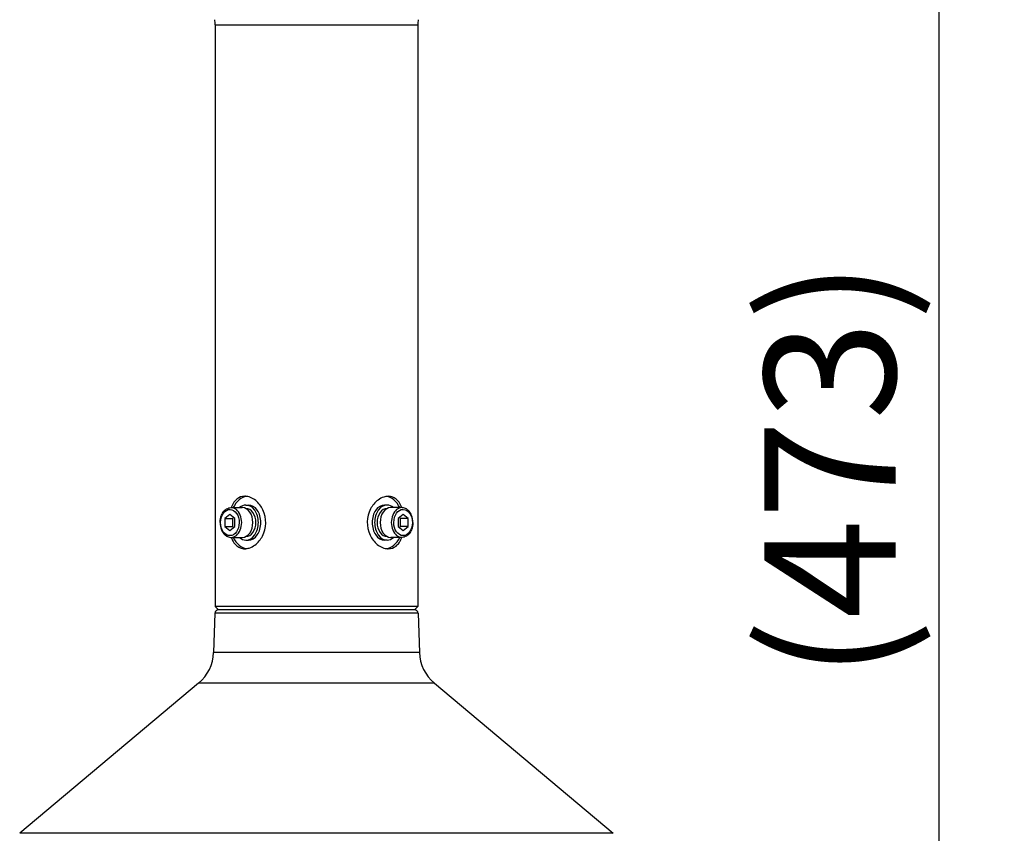
# Model space of a CAD drawing. Units: millimetres. Extents: x 1093 to 1229, y 155 to 269.
# Drawn here: x 1127 to 1146, y 232 to 247 of the extents above; entities that cross this region are included whole.
import ezdxf

# ---------------------------------------------------------------- set-up
doc = ezdxf.new("R2010")
doc.units = ezdxf.units.MM
doc.layers.add('GAIKEI', color=7, linetype='Continuous')
doc.layers.add('SUNPO', color=3, linetype='Continuous')
doc.styles.get("Standard").update_dxf_attribs({"font": 'monotxt.shx', "bigfont": 'bigfont.shx'})
doc.dimstyles.get("Standard").update_dxf_attribs({"dimscale": 0, "dimtxt": 2.5, "dimasz": 2.5, "dimexe": 1.25, "dimexo": 2, "dimtad": 1, "dimdec": 8, "dimtxsty": 'Standard', "dimblk": 'OPEN30', "dimcen": 2.5, "dimadec": 8, "dimazin": 2, "dimtfac": 1, "dimtdec": 8, "dimtmove": 0, "dimatfit": 3, "dimldrblk": 'OPEN30', "dimfxl": 1, "dimfrac": 2, "dimarcsym": 0})

# ---------------------------------------------------------------- blocks, each defined once
blk = doc.blocks.new('_Open30')
at = {"color": 0, "linetype": 'ByBlock', "lineweight": -2}
for p, q in [((-1, 0.2679), (0, 0)), ((0, 0), (-1, -0.2679)), ((0, 0), (-1, 0))]:
    blk.add_line(p, q, dxfattribs=at)
blk = doc.blocks.new('*D3')
at = {"layer": 'Defpoints', "color": 0}
for p in [(1136.805, 254.109), (1133.07, 222.596), (1144.866, 222.596)]:
    blk.add_point(p, dxfattribs=at)
at = {"layer": 'SUNPO', "color": 0, "lineweight": -2}
for p, q in [((1138.805, 254.109), (1146.116, 254.109)), ((1144.866, 251.609), (1144.866, 225.096)), ((1135.07, 222.596), (1146.116, 222.596))]:
    blk.add_line(p, q, dxfattribs=at)
at = {"layer": 'SUNPO', "color": 0, "lineweight": -2, "xscale": 2.5, "yscale": 2.5, "zscale": 2.5}
for p, rotation in [((1144.866, 254.109), 90), ((1144.866, 222.596), 270)]:
    blk.add_blockref('_Open30', p, dxfattribs=dict(at, rotation=rotation))
at = {"layer": 'SUNPO', "color": 0, "insert": (1143.116, 238.843), "char_height": 2.5, "attachment_point": 5, "rotation": 90}
blk.add_mtext('(473)', dxfattribs=at)

msp = doc.modelspace()

# ---------------------------------------------------------------- linework, layer by layer
at = {"layer": 'GAIKEI', "color": 7}
for points in [[(1131.06843805, 247.32257784, 0.0124902474), (1131.06594148, 247.4225031)], [(1134.93953819, 247.4225031, 0.0124902474), (1134.93704162, 247.32257784)], [(1131.13397462, 236.16796462, 0.4040262258), (1131.0673553, 236.10363109)], [(1134.93812437, 236.10363109, 0.4040262258), (1134.87150505, 236.16796462)], [(1130.75601004, 234.77161105, 0.2125565617), (1131.04126378, 235.3564679)], [(1134.96421589, 235.3564679, 0.2125565617), (1135.24946964, 234.77161105)]]:
    msp.add_lwpolyline(points, format="xyb", dxfattribs=at)
at = {"layer": 'GAIKEI', "color": 1}
for points in [[(1131.06843805, 247.32257791), (1134.93704162, 247.32257778)], [(1131.37557223, 238.11793814), (1131.58781789, 238.11793814)], [(1131.6555522, 238.10126313), (1131.65856398, 238.10126313)], [(1131.65856398, 238.16796319), (1131.70572806, 238.16796319)], [(1134.34691569, 238.16796319), (1134.29975161, 238.16796319)], [(1134.34992747, 238.10126313), (1134.34691569, 238.10126313)], [(1134.62989277, 238.11793814), (1134.41766178, 238.11793814)], [(1131.35199756, 237.98850007), (1131.2576694, 237.91148151)], [(1131.2576694, 237.91148151), (1131.39916157, 237.91148151)], [(1131.2576694, 237.91148151), (1131.2576694, 237.75744425)], [(1131.44632565, 237.91148151), (1131.35199756, 237.98850007)], [(1131.42274338, 237.93073595), (1131.39916157, 237.91148151)], [(1131.39916157, 237.91148151), (1131.39916157, 237.75744425)], [(1131.44632565, 237.75744425), (1131.44632565, 237.91148151)], [(1134.65348211, 237.98850007), (1134.55915402, 237.91148151)], [(1134.55915402, 237.91148151), (1134.55915402, 237.75744425)], [(1134.6063181, 237.91148151), (1134.58273609, 237.93073608)], [(1134.6063181, 237.75744425), (1134.6063181, 237.91148151)], [(1134.74781028, 237.91148151), (1134.6063181, 237.91148151)], [(1134.74781028, 237.91148151), (1134.65348211, 237.98850007)], [(1134.74781028, 237.75744425), (1134.74781028, 237.91148151)], [(1131.16536431, 237.83446288), (1131.16537966, 237.83790854)], [(1131.2576694, 237.75744425), (1131.39916157, 237.75744425)], [(1131.2576694, 237.75744425), (1131.35199756, 237.68042569)], [(1131.35199756, 237.68042569), (1131.44632565, 237.75744425)], [(1131.39916157, 237.75744425), (1131.42274364, 237.73818961)], [(1134.55915402, 237.75744425), (1134.65348211, 237.68042569)], [(1134.58273583, 237.73818948), (1134.6063181, 237.75744425)], [(1134.74781028, 237.75744425), (1134.6063181, 237.75744425)], [(1134.65348211, 237.68042569), (1134.74781028, 237.75744425)], [(1134.84011536, 237.83446288), (1134.84010002, 237.83101722)], [(1131.3755869, 237.55098762), (1131.58781789, 237.55098762)], [(1131.6555522, 237.56766264), (1131.65856398, 237.56766264)], [(1131.65856398, 237.50096257), (1131.70572806, 237.50096257)], [(1134.34691569, 237.50096257), (1134.29975161, 237.50096257)], [(1134.34992747, 237.56766264), (1134.34691569, 237.56766264)], [(1134.62990745, 237.55098762), (1134.41766178, 237.55098762)], [(1134.93587781, 236.23462455), (1131.06960186, 236.23462455)], [(1134.87150505, 236.16796462), (1131.13397462, 236.16796462)], [(1134.93812439, 236.10363106), (1131.06735528, 236.10363106)], [(1134.96421588, 235.3564679), (1131.04126379, 235.3564679)], [(1135.24946966, 234.771611), (1130.75601001, 234.771611)], [(1138.6616745, 231.90843121), (1127.34380517, 231.90843121)]]:
    msp.add_lwpolyline(points, dxfattribs=at)
at = {"layer": 'GAIKEI', "color": 7}
for points in [[(1131.06843805, 247.32257784), (1131.06843805, 236.23578836)], [(1134.93704162, 247.32257784), (1134.93704162, 236.23578836)], [(1131.06843805, 236.23578836), (1131.13626179, 236.16796462)], [(1134.93704162, 236.23578836), (1134.86921788, 236.16796462)], [(1131.06735528, 236.10363106), (1131.04126379, 235.3564679)], [(1134.93812439, 236.10363106), (1134.96421588, 235.3564679)], [(1130.75601001, 234.771611), (1127.34380517, 231.90843121)], [(1135.24946966, 234.771611), (1138.6616745, 231.90843121)]]:
    msp.add_lwpolyline(points, dxfattribs=at)
at = {"layer": 'GAIKEI', "color": 1}
for points in [[(1131.63497119, 238.33471334, 0.1729518944), (1131.48649832, 238.28232338, 0.0696447632), (1131.42881178, 238.22074313, 0.0336165946), (1131.40061133, 238.17496042, 0.0317378063), (1131.37494007, 238.11793683)], [(1131.98110286, 238.07429573, 0.1104940803), (1131.84317005, 238.25247553, 0.0753141958), (1131.74166711, 238.31311549, 0.0826808208), (1131.64742038, 238.33440675, 0.0122754042), (1131.63497119, 238.33471334)], [(1134.37048685, 238.33471334, 0.0795958849), (1134.28366805, 238.32032167, 0.0823343728), (1134.17592246, 238.26310922, 0.1106661419), (1134.03409375, 238.09370245, 0.2360069323), (1134.02437681, 237.59463003)], [(1134.63053965, 238.11793678, 0.0307590711), (1134.60487492, 238.17494775, 0.0730316403), (1134.54363488, 238.26013137, 0.1019329879), (1134.45908692, 238.31762516, 0.0977283309), (1134.37048685, 238.33471334)], [(1131.16537963, 237.83790851, -0.0951727455), (1131.19207894, 237.97345788, -0.08072989), (1131.2389704, 238.05057194, -0.0784234524), (1131.28946093, 238.09338967, -0.1358145559), (1131.37557225, 238.11793814)], [(1131.63499282, 237.33421242, 0.0795958849), (1131.72181162, 237.3486041, 0.0823343728), (1131.82955721, 237.40581654, 0.1106661419), (1131.97138592, 237.57522331, 0.2360069323), (1131.98110286, 238.07429573)], [(1134.84011538, 237.83446288, 0.0956859963), (1134.81423521, 237.97141988, 0.0809830039), (1134.76742006, 238.0495203, 0.0788051744), (1134.71670113, 238.09297895, 0.117512936), (1134.64207546, 238.11746983, 0.0192277437), (1134.62989279, 238.11793814)], [(1131.16536429, 237.83446288, 0.0956859963), (1131.19124447, 237.69750588, 0.0809830039), (1131.23805961, 237.61940546, 0.0788051744), (1131.28877854, 237.57594681, 0.117512936), (1131.36340421, 237.55145593, 0.0192277437), (1131.37558688, 237.55098762)], [(1134.84010005, 237.83101725, -0.0951727455), (1134.81340073, 237.69546788, -0.08072989), (1134.76650927, 237.61835382, -0.0784234524), (1134.71601874, 237.57553609, -0.1358145559), (1134.62990742, 237.55098762)], [(1131.37494002, 237.55098898, 0.0307590711), (1131.40060475, 237.49397801, 0.0730316403), (1131.46184479, 237.4087944, 0.1019329879), (1131.54639275, 237.3513006, 0.0977283309), (1131.63499282, 237.33421242)], [(1134.02437681, 237.59463003, 0.1104940803), (1134.16230962, 237.41645023, 0.0753141958), (1134.26381256, 237.35581027, 0.0826808208), (1134.35805929, 237.33451902, 0.0122754042), (1134.37050848, 237.33421242)], [(1134.37050848, 237.33421242, 0.1729518945), (1134.51898135, 237.38660238, 0.0696447632), (1134.57666789, 237.44818263, 0.0336165946), (1134.60486834, 237.49396534, 0.0317378063), (1134.6305396, 237.55098894)]]:
    msp.add_lwpolyline(points, format="xyb", dxfattribs=at)
for centre, major_axis, start_param, end_param in [((1131.70572806, 237.83446288), (0, 0.50025046), 0.0995253813, 0.968341831), ((1134.29975161, 237.83446288), (0, -0.50025046), 2.1732508065, 3.0420669271), ((1131.35199756, 237.83446288), (0, 0.25012523), 4.6997999136, 10.9829852208), ((1131.37557956, 237.83446288), (0, 0.28347526), 3.14162913, 6.2832217836), ((1131.65856391, 237.83446288), (0, -0.33350031), 3.1415926536, 3.6964038154), ((1131.58781789, 237.83446288), (0, -0.28347526), 1.5707963268, 3.1415926536), ((1131.65856391, 237.83446288), (0, -0.33350031), 1.5707963268, 3.1415926536), ((1131.65856391, 237.83446288), (0, -0.26680025), 1.5707963268, 3.1415926536), ((1131.70572806, 237.83446288), (0, -0.33350031), 1.5707963268, 3.1415926536), ((1134.29975161, 237.83446288), (0, 0.33350031), 0, 1.5707963268), ((1134.34691576, 237.83446288), (0, 0.33350031), 0, 1.5707963268), ((1134.34691576, 237.83446288), (0, 0.26680025), 0, 1.5707963268), ((1134.41766178, 237.83446288), (0, 0.28347526), 6.2831853072, 7.853981634), ((1134.34691576, 237.83446288), (0, 0.33350031), 5.7283741457, 6.2831853072), ((1134.62990011, 237.83446288), (0, -0.28347526), 3.14162913, 6.2832217836), ((1134.65348211, 237.83446288), (0, -0.25012523), 1.55820726, 7.8413925672), ((1131.58781789, 237.83446288), (0, 0.28347526), 3.1415926536, 4.7123889804), ((1131.65856391, 237.83446288), (0, 0.33350031), 3.1415926536, 4.7123889804), ((1131.65856391, 237.83446288), (0, 0.26680025), 3.1415926536, 4.7123889804), ((1131.70572806, 237.83446288), (0, 0.33350031), 3.1415926536, 4.7123889804), ((1134.29975161, 237.83446288), (0, -0.33350031), 4.7123889804, 6.2831853072), ((1134.34691576, 237.83446288), (0, -0.33350031), 4.7123889804, 6.2831853072), ((1134.34691576, 237.83446288), (0, -0.26680025), 4.7123889804, 6.2831853072), ((1134.41766178, 237.83446288), (0, -0.28347526), 4.7123889804, 6.2831853072), ((1131.70572806, 237.83446288), (0, 0.50025046), 2.1732508058, 3.0420669248), ((1131.65856391, 237.83446288), (0, 0.33350031), 2.5867814907, 3.1415926536), ((1134.29975161, 237.83446288), (0, -0.50025046), 0.0995253836, 0.9683418314), ((1134.34691576, 237.83446288), (0, -0.33350031), 0, 0.5548111625)]:
    msp.add_ellipse(centre, major_axis=major_axis, ratio=0.707107, start_param=start_param, end_param=end_param, dxfattribs=at)

# ---------------------------------------------------------------- dimensions: what is measured, and where the dimension line sits
at = {"layer": 'SUNPO'}
dim = msp.add_linear_dim(base=(1144.86647694, 222.59570697), p1=(1136.80464334, 254.10927788), p2=(1133.06968284, 222.59570697), angle=90, text='(473)', dimstyle='Standard', override={"dimscale": 1, "dimgap": 0.5}, dxfattribs=at)
dim.commit()
dim.dimension.update_dxf_attribs({"geometry": '*D3', "text_midpoint": (1144.86647694, 238.84259101), "dimtype": 128})

doc.saveas('drawing.dxf')
